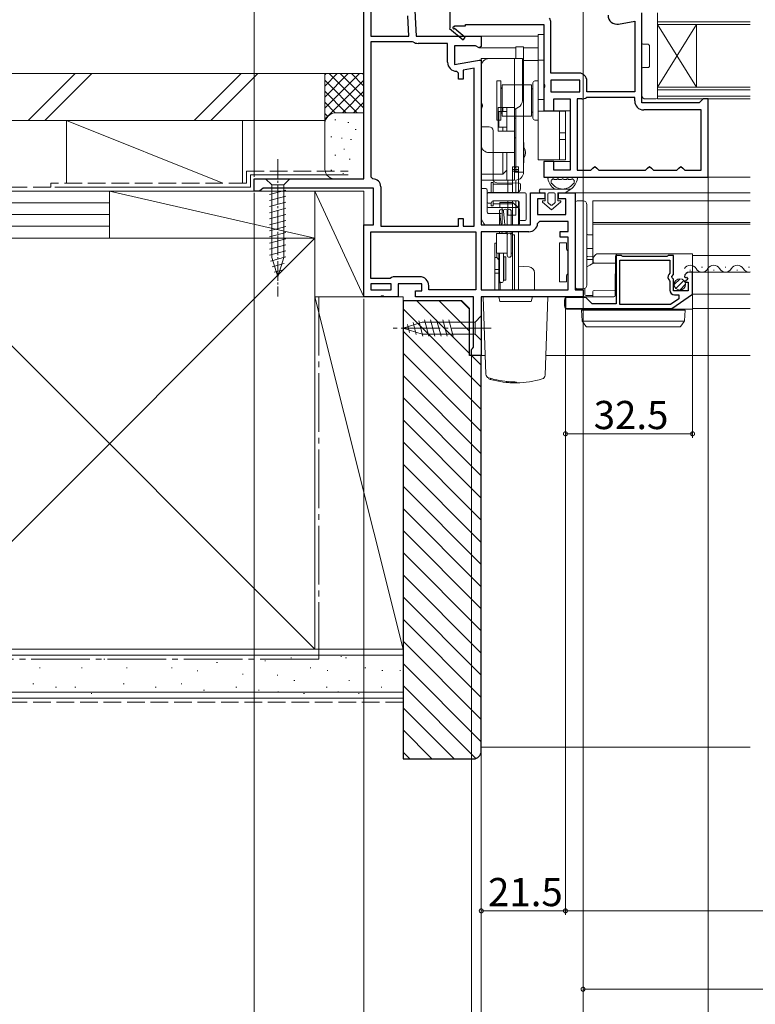
# Model space of a CAD drawing. Extents: x 0 to 1386, y 0 to 2241.
# Drawn here: x 185 to 373, y 196 to 448 of the extents above; entities that cross this region are included whole.
import ezdxf

# ---------------------------------------------------------------- set-up
doc = ezdxf.new("R2010")
doc.units = 0
for name, pattern in [('PHANTOM', [12.7, 6.35, -1.27, 1.27, -1.27, 1.27, -1.27]), ('YCENTER_1', [13, 10, -1, 1, -1]), ('YHIDDEN_1', [4, 3, -1])]:
    doc.linetypes.add(name, pattern=pattern)
for name, color, linetype, lineweight in [('YKK_11', 7, 'CONTINUOUS', 30), ('YKK_12', 2, 'CONTINUOUS', 13), ('YKK_13', 4, 'CONTINUOUS', 13), ('YKK_D', 6, 'CONTINUOUS', 13), ('YSS_K', 3, 'CONTINUOUS', 13)]:
    doc.layers.add(name, color=color, linetype=linetype, lineweight=lineweight)
doc.styles.get("Standard").update_dxf_attribs({"font": 'txt', "bigfont": 'BIGFONT'})

msp = doc.modelspace()

# ---------------------------------------------------------------- linework, layer by layer
at = {"layer": 'YKK_11', "color": 0, "linetype": 'ByBlock', "lineweight": -2, "ltscale": 0.5}
for p, q in [((273, 406.91), (273, 468.81)), ((285, 468.81), (286.34, 443.31)), ((274.8, 467.01), (274.8, 443.31)), ((274.8, 467.01), (274.8, 443.31)), ((295, 455.31), (295, 445.45)), ((284.53, 443.31), (284.26, 448.5)), ((344, 426.31), (344, 449.3)), ((295, 445.45), (294.92, 445.31)), ((294.92, 445.31), (298.34, 442.41)), ((296.07, 445.71), (296.25, 446.01)), ((298.86, 443.02), (296.14, 445.33)), ((296.25, 446.01), (299, 446.01)), ((299, 446.01), (299, 446.31)), ((299, 446.31), (319, 446.31)), ((319, 446.31), (319, 431.24)), ((320.8, 433.91), (320.8, 446.73)), ((338.1, 446.44), (342.2, 447.16)), ((342.2, 447.16), (342.2, 429.11)), ((342.2, 447.16), (342.2, 429.11)), ((274.8, 443.31), (284.53, 443.31)), ((286.34, 443.31), (303, 443.31)), ((298.34, 442.41), (298.86, 443.02)), ((303, 443.31), (303, 440.69)), ((285.39, 441.91), (274.8, 441.91)), ((274.8, 441.91), (274.8, 407.41)), ((285.65, 441.84), (285.39, 441.91)), ((294.4, 441.51), (286.84, 441.51)), ((294.4, 436.7), (294.4, 441.51)), ((301.56, 440.91), (296.2, 440.91)), ((296.2, 440.91), (296.2, 436.11)), ((302.42, 440.37), (301.56, 440.91)), ((303, 440.69), (302.42, 440.37)), ((296.2, 436.11), (303, 437.3)), ((301.2, 435.16), (298.4, 434.67)), ((301.2, 394.81), (301.2, 435.16)), ((301.2, 394.81), (301.2, 435.16)), ((303, 437.3), (303, 395.21)), ((297.2, 433.9), (296.7, 434.4)), ((297.2, 432.4), (297.2, 433.9)), ((298.4, 434.67), (298.4, 432.4)), ((328, 433.91), (320.8, 433.91)), ((298.4, 432.4), (297.2, 432.4)), ((319, 431.24), (319.19, 430.85)), ((319.19, 430.38), (319, 429.99)), ((319, 429.99), (319, 424.31)), ((319.19, 430.85), (319.19, 430.38)), ((328.2, 432.11), (320.8, 432.11)), ((320.8, 432.11), (320.8, 429.11)), ((328.2, 432.11), (320.8, 432.11)), ((328.2, 429.11), (328.2, 432.11)), ((330, 429.11), (330, 431.91)), ((320.8, 429.11), (328.2, 429.11)), ((330, 427.71), (329.89, 427.68)), ((342.2, 429.11), (330, 429.11)), ((342.2, 427.71), (330, 427.71)), ((342.2, 426.81), (342.2, 427.71)), ((321.5, 424.31), (321.5, 427.31)), ((321.5, 427.31), (325.7, 427.31)), ((325.7, 427.31), (325.7, 409.11)), ((327.5, 427.31), (327.5, 409.11)), ((328.67, 427.31), (327.5, 427.31)), ((327.5, 427.31), (327.5, 409.11)), ((358.7, 426.31), (344, 426.31)), ((359.2, 426.81), (358.7, 426.31)), ((359.7, 427.31), (359.2, 426.81)), ((361, 427.31), (359.7, 427.31)), ((361, 407.31), (361, 427.31)), ((319, 424.31), (321.5, 424.31)), ((359.2, 424.51), (344.5, 424.51)), ((359.2, 409.11), (359.2, 424.51)), ((321.5, 411.31), (319, 411.31)), ((319, 411.31), (319, 407.31)), ((321.5, 409.11), (321.5, 411.31)), ((331.5, 409.61), (332, 410.11)), ((332, 410.11), (332.5, 409.61)), ((345.5, 409.61), (346, 410.11)), ((346, 410.11), (346.5, 409.61)), ((353.5, 409.61), (354, 410.11)), ((354, 410.11), (354.5, 409.61)), ((274.8, 407.41), (275.3, 406.91)), ((319, 407.31), (361, 407.31)), ((325.7, 409.11), (321.5, 409.11)), ((327.5, 409.11), (331, 409.11)), ((331, 409.11), (331.5, 409.61)), ((332.5, 409.61), (333, 409.11)), ((333, 409.11), (345, 409.11)), ((345, 409.11), (345.5, 409.61)), ((346.5, 409.61), (347, 409.11)), ((347, 409.11), (353, 409.11)), ((353, 409.11), (353.5, 409.61)), ((354.5, 409.61), (355, 409.11)), ((355, 409.11), (359.2, 409.11)), ((245, 403.81), (245, 406.91)), ((245, 406.91), (273, 406.91)), ((277.3, 404.91), (277.3, 394.81)), ((246.35, 403.81), (245, 403.81)), ((246.82, 404.16), (246.35, 403.81)), ((247.3, 404.51), (246.82, 404.16)), ((275.5, 404.51), (247.3, 404.51)), ((275.5, 395.21), (275.5, 404.51)), ((315.6, 395.21), (315.6, 403.31)), ((315.6, 403.31), (319.2, 403.31)), ((319.2, 403.31), (319.2, 401.81)), ((322.7, 401.81), (322.7, 403.31)), ((322.7, 403.31), (327, 403.31)), ((327, 403.31), (327, 378.61)), ((319.2, 401.81), (317.4, 401.81)), ((317.4, 401.81), (317.4, 397.81)), ((324.6, 401.81), (322.7, 401.81)), ((324.6, 397.81), (324.6, 401.81)), ((317.4, 397.81), (324.6, 397.81)), ((273, 376.81), (273, 395.21)), ((273, 395.21), (275.5, 395.21)), ((277.3, 394.81), (297.2, 394.81)), ((297.2, 394.81), (297.2, 396.81)), ((297.2, 396.81), (298.4, 396.81)), ((298.4, 396.81), (298.4, 394.81)), ((298.4, 394.81), (301.2, 394.81)), ((303, 395.21), (315.6, 395.21)), ((317.9, 396.01), (317.4, 395.55)), ((325.2, 396.01), (317.9, 396.01)), ((325.2, 393.51), (325.2, 396.01)), ((274.8, 393.41), (301.6, 393.41)), ((274.8, 381.51), (274.8, 393.41)), ((274.8, 393.41), (301.6, 393.41)), ((301.6, 393.41), (301.6, 378.61)), ((315.11, 393.41), (303, 393.41)), ((303, 393.41), (303, 378.61)), ((323.2, 392.01), (323.2, 393.51)), ((323.2, 393.51), (325.2, 393.51)), ((325.2, 392.01), (323.2, 392.01)), ((325.2, 378.61), (325.2, 392.01)), ((338.83, 387.31), (337.5, 387.31)), ((337.5, 387.31), (337.5, 375.01)), ((339, 387.21), (338.83, 387.31)), ((339.17, 387.11), (339, 387.21)), ((350.6, 387.21), (350.43, 387.11)), ((350.77, 387.31), (350.6, 387.21)), ((352.1, 387.31), (350.77, 387.31)), ((352.1, 382.48), (352.1, 387.31)), ((338.4, 374.81), (338.4, 386.11)), ((338.4, 386.11), (351.2, 386.11)), ((350.43, 387.11), (339.17, 387.11)), ((351.2, 386.11), (351.2, 382.81)), ((351.2, 382.81), (350.96, 382.52)), ((351.65, 381.94), (352.1, 382.48)), ((357, 383.11), (356.2, 383.11)), ((357, 377.51), (357, 383.11)), ((279.7, 381.51), (274.8, 381.51)), ((280, 380.11), (274.8, 380.11)), ((274.8, 380.11), (274.8, 378.61)), ((280.1, 381.71), (279.7, 381.51)), ((280, 378.61), (280, 380.11)), ((280.5, 381.91), (280.1, 381.71)), ((287.3, 381.91), (280.5, 381.91)), ((287.8, 380.11), (281.8, 380.11)), ((281.8, 380.11), (281.8, 376.81)), ((287.8, 378.31), (287.8, 380.11)), ((351.09, 380.97), (351.2, 380.74)), ((351.2, 380.74), (351.2, 378.51)), ((351.8, 381.61), (351.65, 381.94)), ((352.1, 381.31), (351.8, 381.61)), ((352.1, 378.31), (352.1, 381.31)), ((354.9, 381.93), (355.15, 381.72)), ((355.15, 381.72), (355.47, 381.8)), ((355.74, 381.34), (355.16, 380.76)), ((355.16, 380.76), (355.27, 380.51)), ((355.27, 380.51), (355.9, 380.51)), ((355.47, 381.8), (355.74, 381.34)), ((355.9, 380.51), (355.9, 378.31)), ((274.8, 378.61), (280, 378.61)), ((274.8, 378.61), (280, 378.61)), ((286.2, 376.81), (286.2, 378.31)), ((286.2, 378.31), (287.8, 378.31)), ((289.6, 378.61), (289.6, 379.61)), ((301.6, 378.61), (289.6, 378.61)), ((303, 378.61), (325.2, 378.61)), ((303, 378.61), (325.2, 378.61)), ((327, 378.61), (329, 378.61)), ((329, 378.61), (329, 376.81)), ((351.7, 373.81), (357, 377.51)), ((355.9, 378.31), (352.1, 378.31)), ((352.4, 377.31), (353.5, 377.31)), ((353.5, 377.31), (353.5, 376.29)), ((277.24, 376.81), (273, 376.81)), ((277.43, 376.93), (277.24, 376.81)), ((277.97, 376.93), (277.43, 376.93)), ((278.16, 376.81), (277.97, 376.93)), ((281.8, 376.81), (278.16, 376.81)), ((301, 376.81), (286.2, 376.81)), ((301, 363.9), (301, 376.81)), ((329, 376.81), (303, 376.81)), ((303, 376.81), (303, 361.81)), ((329.7, 376.61), (324.5, 376.61)), ((324.5, 376.61), (324.5, 373.81)), ((331.3, 375.01), (329.7, 376.61)), ((337.5, 375.01), (331.3, 375.01)), ((351.39, 374.81), (338.4, 374.81)), ((351.39, 374.81), (338.4, 374.81)), ((353.5, 376.29), (351.39, 374.81)), ((324.5, 373.81), (351.7, 373.81)), ((300.5, 363.31), (300.75, 363.61)), ((300.5, 361.81), (300.5, 363.31)), ((300.75, 363.61), (301, 363.9)), ((303, 361.81), (300.5, 361.81))]:
    msp.add_line(p, q, dxfattribs=at)
for centre, radius, start, end in [((318.5, 446.73), 2.3, 360, 32.2042), ((337.7, 448.7), 2.3, 180, 280), ((295.95, 445.49), 0.25, 60, 319.643), ((286.84, 443.81), 2.3, 238.9973, 270), ((296.7, 436.7), 2.3, 180, 270), ((328, 431.91), 2, 0, 90), ((328.67, 429.51), 2.2, 270, 303.5573), ((344.5, 426.81), 2.3, 180, 270), ((275.3, 404.91), 2, 0, 90), ((315.11, 395.71), 2.3, 270, 355.904), ((351.8, 381.81), 1.1, 140, 229.9948), ((356.2, 381.81), 1.3, 90, 174.7841), ((287.3, 379.61), 2.3, 0, 90), ((352.4, 378.51), 1.2, 180, 270)]:
    msp.add_arc(centre, radius, start, end, dxfattribs=at)
at = {"layer": 'YKK_12', "linetype": 'Continuous'}
for p, q in [((348, 446.31), (348, 449.31)), ((371.75, 447.01), (348, 447.01)), ((371.75, 446.31), (348, 446.31)), ((348, 430.31), (348, 446.31)), ((348, 430.31), (358, 446.31)), ((348, 446.31), (358, 430.31)), ((358, 430.31), (358, 446.31)), ((348, 427.31), (348, 430.31)), ((348, 430.31), (371.75, 430.31)), ((348, 429.61), (371.75, 429.61)), ((371.75, 428.01), (348, 428.01)), ((371.75, 427.31), (348, 427.31))]:
    msp.add_line(p, q, dxfattribs=at)
at = {"layer": 'YKK_12', "ltscale": 1.5}
for p, q in [((302.5, 443.31), (317.5, 443.31)), ((302.5, 440.41), (311.8, 440.41)), ((313.8, 440.41), (317.5, 440.41)), ((302, 437.11), (303, 437.11)), ((313.8, 437.11), (317.5, 437.11)), ((321, 424.31), (325.7, 424.31)), ((321, 411.31), (325.7, 411.31)), ((360.5, 407.31), (371.75, 407.31)), ((326.5, 403.31), (371.75, 403.31)), ((331.5, 385.3), (331.5, 401.31)), ((331.5, 401.31), (371.75, 401.31)), ((331.5, 395.81), (371.75, 395.81)), ((331.5, 395.31), (371.75, 395.31)), ((357, 387.31), (371.75, 387.31)), ((357, 383.11), (371.75, 383.11)), ((357, 377.51), (371.75, 377.51)), ((357, 373.81), (371.75, 373.81)), ((301, 361.81), (304.02, 361.81)), ((319.47, 361.81), (371.75, 361.81))]:
    msp.add_line(p, q, dxfattribs=at)
at = {"layer": 'YKK_12', "linetype": 'Continuous', "ltscale": 1.5}
for p, q in [((356.3, 383.61), (356.5, 383.61)), ((359.3, 384.37), (359.5, 384.37)), ((362.3, 383.61), (362.5, 383.61)), ((365.3, 384.37), (365.5, 384.37)), ((368.3, 383.61), (368.5, 383.61)), ((371.3, 384.37), (371.5, 384.37))]:
    msp.add_line(p, q, dxfattribs=at)
for centre, start, end in [((356.4, 383.15), 29.2025, 150.7975), ((362.4, 383.15), 29.2025, 150.7975), ((368.4, 383.15), 29.2025, 150.7975), ((359.4, 384.83), 209.2025, 330.7975), ((365.4, 384.83), 209.2025, 330.7975), ((371.4, 384.83), 209.2025, 281.7521)]:
    msp.add_arc(centre, 1.72, start, end, dxfattribs=at)
at = {"layer": 'YKK_13'}
for p, q in [((344, 448.31), (344, 441.61)), ((348, 449.01), (348, 427.61)), ((317.5, 443.81), (319, 443.81)), ((317.5, 441.81), (317.5, 443.81)), ((319, 443.81), (319, 441.81)), ((311.8, 440.61), (313.8, 440.61)), ((311.8, 437.61), (311.8, 440.61)), ((313.8, 440.61), (313.8, 430.61)), ((317.5, 441.81), (317.5, 424.31)), ((319, 441.81), (319, 424.21)), ((344.3, 441.31), (345.5, 441.31)), ((346, 440.81), (346, 435.81)), ((303, 437.61), (303, 436.61)), ((305, 437.61), (303, 437.61)), ((305, 437.61), (309.5, 437.61)), ((311.5, 437.61), (309.5, 437.61)), ((311.5, 425.11), (311.5, 437.61)), ((312.5, 437.61), (311.5, 437.61)), ((313.5, 437.61), (312.5, 437.61)), ((313.5, 426.92), (313.5, 437.61)), ((303, 435.61), (303, 436.61)), ((303, 435.61), (303, 426.33)), ((317.5, 437.21), (319, 437.21)), ((344, 435.01), (344, 428.31)), ((345.5, 435.31), (344.3, 435.31)), ((307, 431.91), (307, 421.91)), ((308, 431.91), (307, 431.91)), ((308, 431.91), (308, 421.91)), ((315.85, 430.91), (308.35, 430.91)), ((308.35, 422.91), (308.35, 430.91)), ((313.8, 430.61), (313.8, 408.61)), ((315.85, 422.91), (315.85, 430.91)), ((316.2, 422.41), (316.2, 431.41)), ((317.5, 431.91), (316.7, 431.91)), ((316.2, 429.91), (315.85, 429.91)), ((316.2, 429.91), (316.2, 423.91)), ((303, 424.9), (303, 426.33)), ((303, 424.9), (303, 415.61)), ((307.3, 419.11), (307.3, 425.11)), ((307.3, 425.11), (309.5, 425.11)), ((308.5, 425.11), (308.5, 424.11)), ((309.5, 424.11), (309.5, 425.11)), ((309.5, 425.11), (311.5, 425.11)), ((309.5, 419.11), (309.5, 425.11)), ((311.5, 424.61), (312.5, 425.19)), ((311.5, 419.11), (311.5, 425.11)), ((317.5, 427.21), (319, 427.21)), ((345, 427.31), (347.7, 427.31)), ((307.5, 424.11), (307.5, 420.11)), ((308.01, 424.11), (307.5, 424.11)), ((308.01, 424.11), (309.5, 424.11)), ((308.35, 422.91), (315.85, 422.91)), ((309.5, 424.11), (309.5, 420.11)), ((311.8, 424.79), (311.8, 408.61)), ((316.2, 423.91), (315.85, 423.91)), ((317.5, 411.81), (317.5, 424.31)), ((317.5, 424.21), (319, 424.21)), ((324.2, 424.21), (319, 424.21)), ((323, 424.21), (324.5, 424.21)), ((323, 422.81), (323, 424.21)), ((323, 422.81), (323, 413.31)), ((324.5, 424.21), (324.5, 422.81)), ((324.5, 422.81), (324.5, 413.31)), ((308, 421.91), (307, 421.91)), ((307.5, 420.11), (308.01, 420.11)), ((308.01, 420.11), (309.5, 420.11)), ((308.5, 420.11), (308.5, 419.11)), ((309.5, 419.11), (309.5, 420.11)), ((316.7, 421.91), (317.5, 421.91)), ((307.3, 419.11), (309.5, 419.11)), ((309.5, 419.11), (311.5, 419.11)), ((311.5, 413.61), (311.5, 419.11)), ((323, 418.68), (324.5, 418.68)), ((303, 413.11), (303, 415.61)), ((323, 416.95), (324.5, 416.95)), ((303, 413.11), (303, 408.11)), ((305, 413.61), (309.5, 413.61)), ((308.5, 413.61), (308.5, 413.11)), ((308.5, 413.11), (308.5, 408.11)), ((309.5, 413.61), (311.5, 413.61)), ((309.5, 413.61), (309.5, 406.61)), ((311.5, 413.61), (311.5, 406.61)), ((323, 411.81), (323, 413.31)), ((324.5, 413.31), (324.5, 411.81)), ((311, 410.02), (312.5, 410.02)), ((311, 403.31), (311, 410.02)), ((312.5, 410.02), (312.5, 403.31)), ((319, 411.81), (317.5, 411.81)), ((324.2, 411.81), (319, 411.81)), ((324.5, 411.81), (323, 411.81)), ((303, 408.11), (308.5, 408.11)), ((303, 408.11), (303, 407.61)), ((303, 407.61), (303, 406.61)), ((308.5, 408.11), (309.5, 409.11)), ((312.5, 409.29), (311, 409.29)), ((312.5, 408.84), (311, 408.84)), ((327.26, 407.31), (320.34, 407.31)), ((303, 406.61), (309.5, 406.61)), ((309.5, 406.61), (311.5, 406.61)), ((309.8, 406.61), (309.8, 403.31)), ((311, 403.31), (311, 405.52)), ((311.8, 403.31), (311.8, 406.61)), ((322.17, 406.71), (321.74, 406.71)), ((323.4, 406.71), (322.97, 406.71)), ((324.63, 406.71), (324.2, 406.71)), ((325.86, 406.71), (325.43, 406.71)), ((304.5, 401.01), (304.5, 403.01)), ((304.8, 403.31), (314.2, 403.31)), ((314.5, 403.01), (314.5, 396.61)), ((304.8, 400.71), (305.4, 400.71)), ((312.4, 401.31), (306, 401.31)), ((309.8, 401.31), (309.8, 398.61)), ((311, 395.21), (311, 401.31)), ((311, 400.52), (311, 401.31)), ((311.8, 398.61), (311.8, 401.31)), ((312.5, 401.3), (312.5, 395.21)), ((312.7, 396.61), (312.7, 401.01)), ((308, 398.11), (304.8, 398.11)), ((307.65, 395.21), (307.65, 398.66)), ((307.65, 398.66), (308.06, 395.21)), ((308.65, 398.66), (309.06, 395.21)), ((309.65, 398.66), (309.65, 395.21)), ((309.8, 397.61), (309.8, 398.61)), ((311.8, 397.61), (309.8, 397.61)), ((310.65, 398.66), (310.65, 395.21)), ((311.8, 398.61), (311.8, 397.61)), ((314.2, 396.31), (313, 396.31)), ((307.65, 392.96), (307.65, 393.41)), ((308.27, 393.41), (308.32, 392.96)), ((309.27, 393.41), (309.32, 392.96)), ((309.65, 393.41), (309.65, 392.52)), ((309.65, 392.52), (309.65, 387.39)), ((309.65, 392.52), (309.65, 387.39)), ((310.65, 393.41), (310.65, 387.39)), ((311, 378.61), (311, 393.41)), ((311, 387.96), (311, 392.96)), ((311, 392.59), (311.5, 392.59)), ((311.5, 378.61), (311.5, 392.59)), ((312.5, 393.41), (312.5, 378.61)), ((306.9, 390.51), (306.5, 390.51)), ((306.5, 378.61), (306.5, 390.51)), ((307, 386.82), (307, 387.96)), ((307.5, 378.61), (307.5, 387.96)), ((307.65, 380.91), (307.65, 387.96)), ((308.65, 387.96), (308.65, 380.91)), ((308.65, 380.91), (308.65, 387.61)), ((307, 386.82), (306.5, 386.82)), ((307.5, 386.22), (307, 386.82)), ((307.5, 386.51), (307.5, 381.51)), ((330, 386.33), (330, 386.33)), ((330, 386.33), (330, 386.33)), ((330, 386.33), (330, 386.33)), ((330, 386.33), (330, 386.33)), ((330, 386.33), (330, 386.33)), ((330, 386.33), (330.01, 386.33)), ((330.01, 386.33), (330.01, 386.33)), ((330.01, 386.33), (330.01, 386.33)), ((330.01, 386.33), (330.01, 386.33)), ((330.01, 386.33), (330.01, 386.33)), ((330.01, 386.33), (330.01, 386.33)), ((330.01, 386.33), (330.01, 386.33)), ((330.01, 386.33), (330.01, 386.33)), ((330.01, 386.33), (330.01, 386.33)), ((330.01, 386.33), (330.01, 386.33)), ((330.01, 386.33), (330.01, 386.33)), ((330.01, 386.33), (330.02, 386.33)), ((330.02, 386.33), (330.02, 386.33)), ((330.02, 386.33), (330.02, 386.33)), ((330.02, 386.33), (330.02, 386.33)), ((330.02, 386.33), (330.02, 386.33)), ((330.02, 386.33), (330.02, 386.33)), ((330.02, 386.33), (330.02, 386.33)), ((330.02, 386.33), (330.02, 386.33)), ((330.02, 386.33), (330.02, 386.33)), ((330.02, 386.33), (330.02, 386.33)), ((330.02, 386.33), (330.03, 386.33)), ((330.03, 386.33), (330.03, 386.33)), ((330.03, 386.33), (330.03, 386.33)), ((330.03, 386.33), (330.03, 386.33)), ((330.03, 386.33), (330.03, 386.33)), ((330.03, 386.33), (330.03, 386.33)), ((330.03, 386.33), (330.03, 386.33)), ((330.03, 386.33), (330.03, 386.33)), ((330.03, 386.33), (330.03, 386.33)), ((330.03, 386.33), (330.03, 386.33)), ((330.03, 386.33), (330.04, 386.33)), ((330.04, 386.33), (330.04, 386.33)), ((330.04, 386.33), (330.04, 386.33)), ((330.04, 386.33), (330.04, 386.33)), ((330.04, 386.33), (330.04, 386.33)), ((330.04, 386.33), (330.04, 386.33)), ((330.04, 386.33), (330.04, 386.33)), ((330.04, 386.33), (330.04, 386.33)), ((330.04, 386.33), (330.04, 386.33)), ((330.04, 386.33), (330.04, 386.33)), ((330.04, 386.33), (330.05, 386.33)), ((330.05, 386.33), (330.05, 386.33)), ((330.05, 386.33), (330.05, 386.33)), ((330.05, 386.33), (330.05, 386.33)), ((330.05, 386.33), (330.05, 386.33)), ((330.05, 386.33), (330.05, 386.33)), ((330.05, 386.33), (330.05, 386.33)), ((330.05, 386.33), (330.05, 386.33)), ((330.05, 386.33), (330.05, 386.33)), ((330.05, 386.33), (330.06, 386.33)), ((330.06, 386.33), (330.06, 386.33)), ((330.06, 386.33), (330.06, 386.33)), ((330.06, 386.33), (330.06, 386.33)), ((330.06, 386.33), (330.06, 386.33)), ((330.06, 386.33), (330.06, 386.33)), ((330.06, 386.33), (330.06, 386.33)), ((330.06, 386.33), (330.06, 386.33)), ((330.06, 386.33), (330.06, 386.33)), ((330.06, 386.33), (330.07, 386.33)), ((330.07, 386.33), (330.07, 386.33)), ((330.07, 386.33), (330.07, 386.33)), ((330.07, 386.33), (330.07, 386.33)), ((330.07, 386.33), (330.07, 386.33)), ((330.07, 386.33), (330.07, 386.33)), ((330.07, 386.33), (330.07, 386.33)), ((330.07, 386.33), (330.07, 386.33)), ((330.07, 386.33), (330.08, 386.33)), ((330.08, 386.33), (330.08, 386.33)), ((330.08, 386.33), (330.08, 386.33)), ((330.08, 386.33), (330.08, 386.33)), ((330.08, 386.33), (330.08, 386.33)), ((330.08, 386.33), (330.08, 386.33)), ((330.08, 386.33), (330.08, 386.33)), ((330.08, 386.33), (330.08, 386.33)), ((330.08, 386.33), (330.09, 386.33)), ((330.09, 386.33), (330.09, 386.33)), ((330.09, 386.33), (330.09, 386.33)), ((330.09, 386.33), (330.09, 386.33)), ((330.09, 386.33), (330.09, 386.33)), ((330.09, 386.33), (330.09, 386.33)), ((330.09, 386.33), (330.09, 386.33)), ((330.09, 386.33), (330.09, 386.33)), ((330.09, 386.33), (330.1, 386.33)), ((330.1, 386.33), (330.1, 386.33)), ((330.1, 386.33), (330.1, 386.33)), ((330.1, 386.33), (330.1, 386.33)), ((330.1, 386.33), (330.1, 386.33)), ((330.1, 386.33), (330.1, 386.33)), ((330.1, 386.33), (330.1, 386.33)), ((330.1, 386.33), (330.1, 386.33)), ((330.1, 386.33), (330.11, 386.33)), ((330.11, 386.33), (330.11, 386.33)), ((330.11, 386.33), (330.11, 386.33)), ((330.11, 386.33), (330.11, 386.33)), ((330.11, 386.33), (330.11, 386.33)), ((330.11, 386.33), (330.11, 386.33)), ((330.11, 386.33), (330.11, 386.33)), ((330.11, 386.33), (330.12, 386.33)), ((330.12, 386.33), (330.12, 386.33)), ((330.12, 386.33), (330.12, 386.33)), ((330.12, 386.33), (330.12, 386.33)), ((330.12, 386.33), (330.12, 386.33)), ((330.12, 386.33), (330.12, 386.33)), ((330.12, 386.33), (330.12, 386.33)), ((330.12, 386.33), (330.13, 386.33)), ((330.13, 386.33), (330.13, 386.33)), ((330.13, 386.33), (330.13, 386.33)), ((330.13, 386.33), (330.13, 386.33)), ((330.13, 386.33), (330.13, 386.33)), ((330.13, 386.33), (330.13, 386.33)), ((330.13, 386.33), (330.13, 386.33)), ((330.13, 386.33), (330.14, 386.33)), ((330.14, 386.33), (330.14, 386.33)), ((330.14, 386.33), (330.14, 386.33)), ((330.14, 386.33), (330.14, 386.33)), ((330.14, 386.33), (330.14, 386.33)), ((330.14, 386.33), (330.14, 386.33)), ((330.14, 386.33), (330.14, 386.33)), ((330.14, 386.33), (330.15, 386.33)), ((330.15, 386.33), (330.15, 386.33)), ((330.15, 386.33), (330.15, 386.33)), ((330.15, 386.33), (330.15, 386.33)), ((330.15, 386.33), (330.15, 386.33)), ((330.15, 386.33), (330.15, 386.33)), ((330.15, 386.33), (330.15, 386.33)), ((330.15, 386.33), (330.16, 386.33)), ((330.16, 386.33), (330.16, 386.33)), ((330.16, 386.33), (330.16, 386.33)), ((330.16, 386.33), (330.16, 386.33)), ((330.16, 386.33), (330.16, 386.33)), ((330.16, 386.33), (330.16, 386.33)), ((330.16, 386.33), (330.16, 386.33)), ((330.16, 386.33), (330.17, 386.33)), ((330.17, 386.33), (330.17, 386.33)), ((330.17, 386.33), (330.17, 386.33)), ((330.17, 386.33), (330.17, 386.33)), ((330.17, 386.33), (330.17, 386.33)), ((330.17, 386.33), (330.17, 386.33)), ((330.17, 386.33), (330.18, 386.33)), ((330.18, 386.33), (330.18, 386.33)), ((330.18, 386.33), (330.18, 386.33)), ((330.18, 386.33), (330.18, 386.33)), ((330.18, 386.33), (330.18, 386.33)), ((330.18, 386.33), (330.18, 386.33)), ((330.18, 386.33), (330.18, 386.33)), ((330.18, 386.33), (330.19, 386.33)), ((330.19, 386.33), (330.19, 386.33)), ((330.19, 386.33), (330.19, 386.33)), ((330.19, 386.33), (330.19, 386.33)), ((330.19, 386.33), (330.19, 386.33)), ((330.19, 386.33), (330.19, 386.33)), ((330.19, 386.33), (330.19, 386.33)), ((330.19, 386.33), (330.2, 386.33)), ((307.5, 383.77), (306.5, 383.77)), ((307.5, 382.85), (306.5, 382.85)), ((312.5, 384.64), (315.23, 384.43)), ((316.6, 382.94), (316.6, 378.61)), ((307.8, 380.31), (307.5, 380.61)), ((307.8, 380.31), (307.8, 378.61)), ((303.5, 376.81), (304.19, 357.01)), ((307.45, 376.81), (304.25, 376.81)), ((307.45, 376.81), (307.75, 375.61)), ((316.05, 376.81), (307.45, 376.81)), ((307.75, 375.61), (315.75, 375.61)), ((315.75, 375.61), (316.05, 376.81)), ((319.25, 376.81), (316.05, 376.81)), ((320, 376.81), (319.3, 356.75)), ((304.9, 356.09), (304.9, 356.09))]:
    msp.add_line(p, q, dxfattribs=at)
at = {"layer": 'YKK_13', "linetype": 'YHIDDEN_1'}
for p, q in [((309.5, 437.61), (305, 437.61)), ((311.8, 437.61), (309.5, 437.61)), ((303, 426.33), (303, 435.61)), ((303, 415.61), (303, 424.9)), ((311.8, 411.11), (311.8, 416.11)), ((309.5, 409.11), (309.5, 413.11)), ((309.5, 409.11), (309.5, 407.61)), ((309.5, 406.61), (309.5, 407.61))]:
    msp.add_line(p, q, dxfattribs=at)
at = {"layer": 'YKK_13', "linetype": 'Continuous'}
for p, q in [((311.8, 422.39), (311.5, 422.39)), ((311.8, 417.54), (311.8, 424.79)), ((305, 420.21), (303, 420.21)), ((303, 414.21), (303, 420.21)), ((306, 414.21), (306, 419.21)), ((311.8, 417.39), (311.5, 417.39)), ((311.8, 417.39), (311.8, 417.54)), ((311.8, 409.83), (311.8, 417.39)), ((313.8, 416.21), (313.9, 416.21)), ((313.9, 416.21), (313.9, 411.01)), ((303, 414.21), (303, 407.41)), ((306, 406.9), (306, 414.21)), ((311.8, 409.83), (311.5, 409.83)), ((313.8, 411.01), (313.9, 411.01)), ((303, 407.41), (303, 404.41)), ((305.5, 406.02), (306, 406.02)), ((305.5, 406.02), (305.5, 403.31)), ((306, 406.02), (306, 403.31)), ((306, 405.52), (311, 405.52)), ((312.7, 405.85), (306.99, 405.9)), ((313, 404.81), (313, 405.55)), ((313, 404.41), (313, 404.81)), ((303, 404.41), (303, 399.41)), ((303, 404.41), (304.2, 404.41)), ((304.5, 399.41), (304.5, 404.11)), ((304.8, 403.41), (312, 403.41)), ((318.3, 404.31), (325.85, 404.31)), ((319.3, 403.31), (318.3, 403.31)), ((319.3, 403.31), (318.3, 403.31)), ((319.3, 401.31), (319.3, 403.31)), ((319.3, 401.31), (319.3, 403.31)), ((320, 403.01), (320, 401.01)), ((320, 403.01), (320, 401.01)), ((321.6, 403.31), (320.3, 403.31)), ((321.6, 403.31), (320.3, 403.31)), ((321.9, 401.01), (321.9, 403.01)), ((321.9, 401.01), (321.9, 403.01)), ((322.6, 403.31), (322.6, 401.31)), ((324.4, 403.31), (322.6, 403.31)), ((322.6, 401.31), (322.6, 403.31)), ((324.4, 403.31), (322.6, 403.31)), ((325.85, 404.31), (324.4, 403.31)), ((324.4, 403.31), (325.85, 404.31)), ((305.5, 400.73), (305.5, 400.02)), ((306, 400.02), (305.5, 400.02)), ((306, 401.31), (306, 400.02)), ((311, 400.52), (306, 400.52)), ((307.7, 400.91), (307.7, 399.61)), ((307.7, 400.91), (310.98, 400.91)), ((312.49, 399.52), (311.19, 400.82)), ((320.95, 399.01), (318.67, 400.96)), ((320.95, 399.01), (318.67, 400.96)), ((318.8, 401.31), (319.3, 401.31)), ((319.3, 401.31), (318.8, 401.31)), ((320.11, 400.78), (320.76, 400.23)), ((320.76, 400.23), (320.11, 400.78)), ((323.23, 400.96), (320.95, 399.01)), ((320.95, 399.01), (323.23, 400.96)), ((321.14, 400.23), (321.79, 400.78)), ((321.14, 400.23), (321.79, 400.78)), ((322.6, 401.31), (323.1, 401.31)), ((323.1, 401.31), (322.6, 401.31)), ((327, 400.3), (327, 400.8)), ((327, 379.83), (327, 400.3)), ((327.5, 401.3), (329, 401.31)), ((330, 400.31), (330, 379.81)), ((303, 399.41), (303, 396.71)), ((304.5, 398.41), (304.5, 399.41)), ((308, 399.61), (304.8, 399.61)), ((309.29, 399.61), (308, 399.61)), ((308.3, 395.51), (308.3, 399.31)), ((310.81, 399.61), (309.29, 399.61)), ((312.28, 399.61), (310.81, 399.61)), ((312.71, 399.3), (312.49, 399.52)), ((312.8, 395.51), (312.8, 399.09)), ((303.69, 395.51), (303, 396.71)), ((303.69, 395.51), (303.87, 395.21)), ((303.87, 395.21), (308, 395.21)), ((308, 395.21), (309.29, 395.21)), ((309.29, 395.21), (310.81, 395.21)), ((310.81, 395.21), (312.5, 395.21)), ((306.9, 392.96), (309.65, 392.96)), ((306.9, 392.96), (306.9, 387.96)), ((310.65, 392.96), (311, 392.96)), ((330.2, 392.61), (331.5, 392.59)), ((323, 390.61), (324.8, 390.61)), ((323, 388.61), (323, 390.61)), ((324.8, 390.61), (324.8, 389.01)), ((309.65, 387.96), (306.9, 387.96)), ((311, 387.96), (310.65, 387.96)), ((323, 382.61), (323, 388.61)), ((330.2, 389.11), (331.5, 389.09)), ((331.65, 386.96), (332.01, 387.32)), ((332.01, 387.32), (332.29, 387.61)), ((332.79, 387.81), (337.99, 387.81)), ((352.03, 387.81), (337.99, 387.81)), ((352.03, 387.81), (354.16, 387.81)), ((355.15, 387.81), (354.16, 387.81)), ((355.15, 387.81), (357, 387.81)), ((357, 387.81), (357, 387.12)), ((307.5, 386.51), (307.65, 386.51)), ((308.65, 386.51), (308.8, 386.51)), ((308.8, 381.01), (308.8, 387.01)), ((308.8, 387.01), (309.3, 387.01)), ((309.3, 381.01), (309.3, 387.01)), ((330, 384.41), (330.78, 384.87)), ((331.5, 387.14), (330.2, 387.12)), ((331.5, 386.36), (330.2, 386.33)), ((330.78, 384.87), (331.75, 385.44)), ((331.59, 386.82), (331.58, 386.22)), ((331.58, 385.72), (331.58, 386.22)), ((331.59, 386.82), (331.59, 386.82)), ((337.27, 385.37), (331.88, 385.41)), ((337.29, 387.12), (337.21, 378.31)), ((357, 383.11), (357, 387.12)), ((323, 380.61), (323, 382.61)), ((324.8, 382.21), (324.8, 380.61)), ((357, 378.31), (357, 383.11)), ((307.65, 381.51), (307.5, 381.51)), ((308.8, 381.51), (308.65, 381.51)), ((309.3, 381.01), (308.8, 381.01)), ((323, 380.61), (324.8, 380.61)), ((327, 379.33), (327, 379.83)), ((329, 378.81), (327.5, 378.83)), ((329.5, 377.41), (329.49, 378.94)), ((331.5, 377.11), (331.51, 378.11)), ((331.81, 378.41), (337.21, 378.46)), ((337.21, 378.31), (337.2, 377.11)), ((357, 377.21), (357, 378.31)), ((357, 373.77), (357, 377.21)), ((324.3, 375.91), (324.3, 374.51)), ((336.9, 376.81), (325.2, 376.81)), ((331.5, 377.11), (329.8, 377.11)), ((331.5, 376.81), (331.5, 377.11)), ((325.2, 373.61), (351.52, 373.61)), ((328.77, 370.7), (328.6, 373.41)), ((328.6, 373.41), (329.6, 373.41)), ((329.6, 373.41), (354.1, 373.41)), ((334.61, 373.41), (334.62, 373.61)), ((351.52, 373.61), (357, 373.61)), ((354.1, 373.41), (355.1, 373.41)), ((355.1, 373.41), (354.94, 370.7)), ((357, 373.61), (357, 373.77)), ((283, 368.81), (287.92, 370.36)), ((283, 368.81), (287.92, 370.36)), ((284.7, 367.7), (284.15, 369.75)), ((286.39, 367.17), (285.58, 370.2)), ((288.07, 366.71), (287.01, 370.65)), ((301.45, 370.36), (287.92, 370.36)), ((289.62, 366.71), (288.49, 370.91)), ((291.17, 366.71), (290.05, 370.91)), ((292.73, 366.71), (291.6, 370.91)), ((294.28, 366.71), (293.15, 370.91)), ((295.83, 366.71), (294.71, 370.91)), ((303, 371.91), (301.45, 370.36)), ((301.45, 370.36), (301.45, 367.26)), ((303, 365.71), (303, 371.91)), ((328.79, 370.61), (354.92, 370.61)), ((328.84, 370.52), (328.82, 370.54)), ((329.71, 369.32), (328.84, 370.52)), ((354.87, 370.52), (353.99, 369.32)), ((354.88, 370.54), (354.87, 370.52)), ((283, 368.81), (287.92, 367.26)), ((301.45, 367.26), (287.92, 367.26)), ((303, 365.71), (301.45, 367.26)), ((330.52, 369.11), (330.12, 369.11)), ((353.18, 369.11), (330.52, 369.11)), ((353.58, 369.11), (353.18, 369.11))]:
    msp.add_line(p, q, dxfattribs=at)
at = {"layer": 'YKK_13', "linetype": 'YCENTER_1', "lineweight": 13, "ltscale": 0.5}
msp.add_line((251, 411.91), (251, 376.91), dxfattribs=at)
at = {"layer": 'YKK_13', "ltscale": 0.3}
msp.add_line((313.8, 408.61), (311.8, 408.61), dxfattribs=at)
at = {"layer": 'YKK_13', "linetype": 'Continuous', "lineweight": 13, "ltscale": 0.5}
for p, q in [((254.1, 406.91), (247.9, 406.91)), ((247.9, 406.91), (249.45, 405.36)), ((249.45, 405.36), (249.45, 386.83)), ((252.55, 405.36), (249.45, 405.36)), ((254.1, 406.91), (252.55, 405.36)), ((252.55, 386.83), (252.55, 405.36)), ((248.9, 402.94), (253.1, 404.06)), ((248.9, 401.38), (253.1, 402.51)), ((248.9, 399.83), (253.1, 400.96)), ((248.9, 398.28), (253.1, 399.4)), ((248.9, 396.72), (253.1, 397.85)), ((248.9, 395.17), (253.1, 396.3)), ((248.9, 393.62), (253.1, 394.74)), ((248.9, 392.07), (253.1, 393.19)), ((248.9, 390.51), (253.1, 391.64)), ((248.9, 388.96), (253.1, 390.09)), ((248.9, 387.41), (253.1, 388.53)), ((249.16, 385.92), (253.1, 386.98)), ((251, 381.91), (249.45, 386.83)), ((249.61, 384.49), (252.65, 385.3)), ((251, 381.91), (252.55, 386.83)), ((250.06, 383.06), (252.11, 383.61))]:
    msp.add_line(p, q, dxfattribs=at)
at = {"layer": 'YKK_13', "linetype": 'Continuous', "ltscale": 0.5}
for p, q in [((352.3, 379.93), (353.79, 381.41)), ((352.72, 378.94), (354.78, 380.99)), ((353.71, 378.51), (355.2, 380))]:
    msp.add_line(p, q, dxfattribs=at)
at = {"layer": 'YKK_13', "linetype": 'YCENTER_1'}
msp.add_line((305.5, 368.81), (280.5, 368.81), dxfattribs=at)
at = {"layer": 'YKK_13', "linetype": 'PHANTOM', "ltscale": 0.8}
msp.add_line((305.35, 355.96), (305.34, 355.7), dxfattribs=at)
at = {"layer": 'YKK_13', "linetype": 'PHANTOM'}
for p, q in [((311.76, 355.01), (311.81, 355)), ((311.81, 355), (312.01, 354.98)), ((312.01, 354.81), (312.01, 354.98))]:
    msp.add_line(p, q, dxfattribs=at)
at = {"layer": 'YKK_13', "linetype": 'Continuous', "ltscale": 0.5}
msp.add_circle((353.75, 379.96), 1.45, dxfattribs=at)
at = {"layer": 'YKK_13'}
for centre, radius, start, end in [((344.3, 441.61), 0.3, 180, 270), ((345.5, 440.81), 0.5, 0, 90), ((305, 435.61), 2, 90, 180), ((344.3, 435.01), 0.3, 90, 180), ((345.5, 435.81), 0.5, 270, 0), ((308.5, 430.41), 0.5, 180, 252.5424), ((316.7, 431.41), 0.5, 90, 180), ((345, 428.31), 1, 180, 270), ((347.7, 427.61), 0.3, 270, 0), ((302.3, 425.61), 1, 314.427, 45.573), ((311.5, 426.92), 2, 300, 0), ((308.5, 423.41), 0.5, 107.4576, 180), ((316.7, 422.41), 0.5, 180, 270), ((305, 415.61), 2, 180, 270), ((311.8, 413.61), 2.5, 327.1401, 32.8599), ((311.8, 406.61), 2, 90, 98.6269), ((311.8, 408.61), 2, 270, 0), ((320.34, 407.01), 0.3, 90, 188.2061), ((327.26, 407.01), 0.3, 351.7939, 90), ((321.12, 406.41), 0.3, 110.0221, 202.2818), ((321.03, 405.91), 0.2, 153.367, 266.633), ((320.58, 406.14), 0.3, 333.367, 23.1478), ((320.91, 406.98), 0.3, 290.0221, 328.1651), ((321, 405.41), 0.3, 36.8522, 86.633), ((321.34, 406.71), 0.2, 36.8699, 148.1651), ((321.74, 407.01), 0.3, 216.8699, 270), ((322.17, 407.01), 0.3, 270, 323.1301), ((322.57, 406.71), 0.2, 36.8699, 143.1301), ((322.97, 407.01), 0.3, 216.8699, 270), ((323.4, 407.01), 0.3, 270, 323.1301), ((323.8, 406.71), 0.2, 36.8699, 143.1301), ((324.2, 407.01), 0.3, 216.8699, 270), ((324.63, 407.01), 0.3, 270, 323.1301), ((325.03, 406.71), 0.2, 36.8699, 143.1301), ((325.43, 407.01), 0.3, 216.8699, 270), ((325.86, 407.01), 0.3, 270, 323.1301), ((326.26, 406.71), 0.2, 31.8349, 143.1301), ((326.6, 405.41), 0.3, 93.367, 143.1478), ((326.69, 406.98), 0.3, 211.8349, 249.9779), ((326.57, 405.91), 0.2, 273.367, 26.633), ((326.48, 406.41), 0.3, 337.7182, 69.9779), ((327.02, 406.14), 0.3, 156.8522, 206.633), ((304.8, 403.01), 0.3, 90, 180), ((314.2, 403.01), 0.3, 0, 90), ((304.8, 401.01), 0.3, 180, 270), ((305.4, 401.01), 0.3, 270, 0), ((306, 401.01), 0.3, 90, 180), ((312.4, 401.01), 0.3, 0, 90), ((304.8, 398.41), 0.3, 180, 270), ((308.15, 398.66), 0.5, 0, 180), ((308, 397.81), 0.3, 0, 90), ((309.15, 398.66), 0.5, 0, 180), ((310.15, 398.66), 0.5, 0, 180), ((313, 396.61), 0.3, 180, 270), ((314.2, 396.61), 0.3, 270, 0), ((310.15, 392.52), 0.5, 0, 180), ((310.15, 387.39), 0.5, 180, 0), ((310.15, 387.39), 0.5, 180, 0), ((315.1, 382.94), 1.5, 0, 85), ((308.15, 380.91), 0.5, 180, 0), ((305.19, 357.05), 1, 182, 253.0185), ((305.58, 356.68), 1, 210.5474, 254.075), ((311.75, 378.31), 23.5, 254.0743, 270.6373), ((312, 355.81), 1, 230.8116, 270.6366), ((311.75, 378.31), 23.5, 270.6366, 286.9247), ((318.3, 356.79), 1, 286.9247, 358)]:
    msp.add_arc(centre, radius, start, end, dxfattribs=at)
at = {"layer": 'YKK_13', "linetype": 'Continuous'}
for centre, radius, start, end in [((305, 419.21), 1, 0, 90), ((307, 406.9), 1, 180, 269.5), ((312.7, 405.55), 0.3, 0, 89.5), ((323.8, 407.51), 3.8, 188.2061, 237.3631), ((323.8, 407.51), 3.2, 202.2818, 203.1478), ((323.8, 407.51), 3.2, 216.8522, 323.1478), ((323.8, 407.51), 3.8, 302.6369, 351.7939), ((323.8, 407.51), 3.2, 336.8522, 337.7182), ((304.2, 404.11), 0.3, 0, 90), ((304.8, 403.11), 0.3, 90, 180), ((312, 404.41), 1, 270, 0), ((318.3, 403.81), 0.5, 90.1146, 269.8854), ((318.3, 403.81), 0.5, 89.8854, 270), ((318.3, 403.81), 0.5, 269.8853, 270), ((320.3, 403.01), 0.3, 90, 180), ((320.3, 403.01), 0.3, 90, 180), ((321.6, 403.01), 0.3, 0, 90), ((321.6, 403.01), 0.3, 0, 90), ((304.8, 399.91), 0.3, 180, 270), ((310.98, 400.61), 0.3, 45, 90), ((318.8, 401.11), 0.202, 90, 229.5362), ((318.8, 401.11), 0.202, 90, 229.5362), ((320.3, 401.01), 0.3, 180, 229.5362), ((320.3, 401.01), 0.3, 180, 229.5362), ((320.95, 400.46), 0.3, 229.5362, 310.4638), ((320.95, 400.46), 0.3, 229.5362, 310.4638), ((321.6, 401.01), 0.3, 310.4638, 0), ((321.6, 401.01), 0.3, 310.4638, 0), ((323.1, 401.11), 0.202, 310.4638, 90), ((323.1, 401.11), 0.202, 310.4638, 90), ((327.5, 400.8), 0.5, 90.5, 180), ((329, 400.31), 1, 0, 90), ((308, 399.31), 0.3, 0, 90), ((312.28, 399.31), 0.3, 45, 90), ((312.5, 399.09), 0.3, 0, 45), ((308, 395.51), 0.3, 270, 0), ((312.5, 395.51), 0.3, 270, 0), ((330.2, 392.81), 0.2, 180, 269), ((325.3, 389.01), 0.5, 233.1301, 258.463), ((330.2, 389.31), 0.2, 180, 269), ((332.79, 387.11), 0.7, 90, 135), ((337.99, 387.11), 0.7, 90, 179.5), ((330.2, 386.92), 0.2, 91, 180), ((331.88, 385.71), 0.3, 179.5, 269.5), ((331.79, 386.82), 0.2, 135, 179.5), ((325.3, 382.21), 0.5, 101.537, 126.8699), ((329, 379.81), 1, 270, 0), ((327.5, 379.33), 0.5, 180, 269.5), ((329.8, 377.41), 0.3, 180.5, 270), ((331.81, 378.11), 0.3, 90.5, 179.5), ((325.2, 375.91), 0.9, 90, 180), ((336.9, 377.11), 0.3, 270, 359.5), ((325.2, 374.51), 0.9, 180, 270), ((335.81, 373.31), 0.3, 19.4712, 90), ((349.59, 373.31), 0.3, 90, 160.5288), ((329.07, 370.72), 0.3, 183.5, 216.0949), ((354.64, 370.72), 0.3, 323.9051, 356.5), ((330.12, 369.61), 0.5, 216.0949, 270), ((353.58, 369.61), 0.5, 270, 323.9051)]:
    msp.add_arc(centre, radius, start, end, dxfattribs=at)
at = {"layer": 'YKK_13', "linetype": 'PHANTOM'}
msp.add_arc((430.41, 354.37), 118.93, 179.7202, 179.7877, dxfattribs=at)
at = {"layer": 'YKK_13', "linetype": 'Continuous'}
for points in [[(325, 388.61), (324.87, 388.71), (324.8, 388.86), (324.8, 389.01)], [(324.8, 382.21), (324.8, 382.37), (324.87, 382.52), (325, 382.61)]]:
    msp.add_open_spline(points, degree=3, dxfattribs=at)
at = {"layer": 'YKK_13'}
for points, knots in [([(304.25, 376.81), (304.03, 376.81), (303.84, 376.81), (303.57, 376.81), (303.5, 376.81), (303.5, 376.81)], [0, 0, 0, 0, 0.5, 0.5, 1, 1, 1, 1]), ([(320, 376.81), (320, 376.81), (319.93, 376.81), (319.66, 376.81), (319.47, 376.81), (319.25, 376.81)], [0, 0, 0, 0, 0.5, 0.5, 1, 1, 1, 1]), ([(310.44, 355.1), (309.5, 355.16), (308.57, 355.27), (306.71, 355.6), (305.8, 355.82), (304.9, 356.09)], [0, 0, 0, 0, 0.5, 0.5, 1, 1, 1, 1]), ([(309.4, 354.93), (309.54, 354.92), (309.68, 354.93), (309.92, 355.01), (310.01, 355.06), (310.1, 355.13)], [0, 0, 0, 0, 0.25, 0.25, 0.4462285, 0.4462285, 0.4462285, 0.4462285]), ([(311.76, 355.02), (311.76, 355.02), (311.77, 355.02), (311.73, 355.02), (311.64, 355.03), (311.45, 355.05), (311.2, 355.06), (310.88, 355.08), (310.61, 355.09), (310.46, 355.1), (310.43, 355.1)], [0, 0, 0, 0, 0.016676, 0.103279, 0.227756, 0.38527, 0.56207, 0.752802, 0.949533, 1, 1, 1, 1])]:
    msp.add_open_spline(points, degree=3, knots=knots, dxfattribs=at)
at = {"layer": 'YKK_13', "linetype": 'PHANTOM'}
for points, knots in [([(309.42, 355.18), (309.42, 355.12), (309.42, 355.06), (309.41, 354.99), (309.41, 354.96), (309.41, 354.94), (309.4, 354.94), (309.4, 354.93), (309.4, 354.93), (309.4, 354.93)], [0.7959014, 0.7959014, 0.7959014, 0.7959014, 0.875, 0.875, 0.9375, 0.9375, 0.96875, 0.96875, 1, 1, 1, 1]), ([(312.01, 354.98), (312.01, 354.99), (312, 354.99), (311.96, 355), (311.93, 355.01), (311.85, 355.02), (311.8, 355.02), (311.68, 355.03), (311.62, 355.04), (311.4, 355.05), (311.22, 355.06), (310.85, 355.08), (310.65, 355.09), (310.44, 355.1)], [0, 0, 0, 0, 0.125, 0.125, 0.25, 0.25, 0.375, 0.375, 0.5, 0.5, 0.75, 0.75, 1, 1, 1, 1])]:
    msp.add_open_spline(points, degree=3, knots=knots, dxfattribs=at)
at = {"layer": 'YKK_D'}
for p, q in [((329, 378.71), (329, 579.81)), ((329, 378.71), (329, 579.81)), ((245, 407.41), (245, 559.81)), ((361, 407.31), (361, 179)), ((245, 403.31), (245, 99)), ((357, 377.31), (357, 340.81)), ((273, 376.31), (273, 159)), ((273, 375.31), (273, 99)), ((329, 376.71), (329, 199)), ((329, 376.71), (329, 179)), ((329, 376.71), (329, 179)), ((273, 374.31), (273, 99)), ((273, 373.31), (273, 119)), ((324.5, 374.21), (324.5, 219)), ((324.5, 374.21), (324.5, 340.81)), ((324.5, 373.21), (324.5, 219)), ((300.5, 361.81), (300.5, 179)), ((303, 361.31), (303, 119)), ((303, 361.31), (303, 179)), ((303, 361.31), (303, 219)), ((303, 361.31), (303, 179)), ((303, 360.31), (303, 119)), ((324.5, 341.81), (357, 341.81)), ((324.5, 220), (303, 220)), ((571.5, 220), (324.5, 220)), ((567, 200), (329, 200))]:
    msp.add_line(p, q, dxfattribs=at)
at = {"layer": 'YKK_D', "linetype": 'ByBlock', "const_width": 1.02}
for points in [[(324.63, 341.81, 1), (324.37, 341.81, 1)], [(356.87, 341.81, 1), (357.13, 341.81, 1)], [(303.13, 220, 1), (302.87, 220, 1)], [(324.63, 220, 1), (324.37, 220, 1)], [(324.37, 220, 1), (324.63, 220, 1)], [(329.13, 200, 1), (328.87, 200, 1)]]:
    msp.add_lwpolyline(points, format="xyb", close=True, dxfattribs=at)
at = {"layer": 'YSS_K', "color": 0, "linetype": 'Continuous', "ltscale": 1.5}
for p, q in [((110.5, 433.81), (263, 433.81)), ((263, 421.81), (263, 433.81)), ((110.5, 421.81), (263, 421.81)), ((244, 407.91), (269, 407.91)), ((244, 407.91), (244, 404.81)), ((244, 404.81), (194, 404.81)), ((155.5, 391.81), (260.5, 391.81)), ((260.5, 391.81), (260.5, 286.81)), ((110.5, 286.81), (283, 286.81)), ((260.5, 286.81), (155.5, 286.81)), ((283, 274.31), (283, 286.81)), ((110.5, 274.31), (283, 274.31))]:
    msp.add_line(p, q, dxfattribs=at)
at = {"layer": 'YSS_K', "linetype": 'Continuous', "ltscale": 1.5}
for p, q in [((187.22, 421.81), (199.22, 433.81)), ((191.46, 421.81), (203.46, 433.81)), ((229.65, 421.81), (241.65, 433.81)), ((233.89, 421.81), (245.89, 433.81)), ((263, 433.81), (273, 433.81)), ((263, 420.81), (263, 433.81)), ((271.86, 433.81), (263, 424.96)), ((269.03, 433.81), (263, 427.78)), ((266.2, 433.81), (263, 430.61)), ((263.37, 433.81), (263, 433.44)), ((273, 424.96), (264.14, 433.81)), ((273, 427.78), (266.97, 433.81)), ((273, 430.61), (269.8, 433.81)), ((273, 433.44), (272.63, 433.81)), ((273, 432.13), (263, 422.13)), ((271.31, 423.81), (263, 432.13)), ((268.49, 423.81), (263, 429.3)), ((273, 429.3), (267.51, 423.81)), ((265.67, 423.8), (263, 426.47)), ((273, 426.47), (270.33, 423.8)), ((263.79, 422.85), (263, 423.64)), ((266, 423.81), (273, 423.81)), ((237, 405.81), (197, 421.81)), ((197, 421.81), (197, 405.81)), ((242, 421.81), (197, 421.81)), ((242, 421.81), (242, 405.81)), ((263, 409.41), (263, 420.81)), ((265.81, 421.99), (265.61, 421.99)), ((269.14, 421.32), (268.94, 421.32)), ((264.8, 417.65), (264.6, 417.65)), ((271, 419.49), (270.8, 419.49)), ((267.47, 417.31), (267.27, 417.31)), ((269.81, 416.98), (269.61, 416.98)), ((265.81, 412.97), (265.61, 412.97)), ((268.08, 414.52), (267.88, 414.52)), ((269.48, 411.97), (269.28, 411.97)), ((264.8, 409.13), (264.6, 409.13)), ((267.81, 408.3), (267.61, 408.3)), ((272.7, 406.91), (266, 406.91)), ((110.5, 403.81), (208, 403.81)), ((197, 403.81), (242, 403.81)), ((208, 391.81), (208, 403.81)), ((208, 391.81), (208, 403.81)), ((208, 403.81), (260.5, 403.81)), ((208, 403.81), (260.5, 391.81)), ((260.5, 376.81), (260.5, 403.81)), ((260.5, 403.81), (273, 403.81)), ((273, 376.81), (260.5, 403.81)), ((260.5, 403.81), (260.5, 391.81)), ((273, 403.81), (273, 376.81)), ((110.5, 400.81), (208, 400.81)), ((110.5, 397.81), (208, 397.81)), ((110.5, 394.81), (208, 394.81)), ((208, 391.81), (110.5, 391.81)), ((260.5, 286.81), (155.5, 391.81)), ((260.5, 391.81), (155.5, 286.81)), ((260.5, 391.81), (208, 391.81)), ((260.5, 376.81), (283, 376.81)), ((260.5, 286.81), (260.5, 376.81)), ((260.5, 376.81), (283, 286.81)), ((273, 376.81), (260.5, 376.81)), ((283, 286.81), (283, 376.81)), ((260.5, 286.81), (283, 286.81)), ((110.5, 285.31), (283, 285.31)), ((196.07, 284.25), (195.87, 284.25)), ((206.78, 284.25), (206.58, 284.25)), ((219.08, 284.25), (218.88, 284.25)), ((243.8, 284.25), (243.6, 284.25)), ((254.52, 284.59), (254.32, 284.59)), ((267.32, 284.98), (267.12, 284.98)), ((268.52, 284.59), (268.32, 284.59)), ((190.3, 282.1), (190.1, 282.1)), ((201.01, 282.1), (200.81, 282.1)), ((212.55, 282.1), (212.35, 282.1)), ((224.02, 282.1), (223.82, 282.1)), ((235.56, 283.42), (235.36, 283.42)), ((247.89, 283.81), (247.69, 283.81)), ((259.46, 282.1), (259.26, 282.1)), ((273.47, 282.1), (273.27, 282.1)), ((230.61, 281.28), (230.41, 281.28)), ((242.15, 280.45), (241.95, 280.45)), ((251.01, 280.2), (250.81, 280.2)), ((263.81, 281.37), (263.61, 281.37)), ((277.81, 281.37), (277.61, 281.37)), ((282.38, 281.37), (282.18, 281.37)), ((188.65, 277.98), (188.45, 277.98)), ((194.42, 277.15), (194.22, 277.15)), ((199.37, 277.15), (199.17, 277.15)), ((211.73, 277.98), (211.53, 277.98)), ((219.9, 277.15), (219.7, 277.15)), ((226.49, 277.98), (226.29, 277.98)), ((240.5, 277.15), (240.3, 277.15)), ((255.34, 278.8), (255.14, 278.8)), ((263.58, 277.15), (263.38, 277.15)), ((269.35, 278.8), (269.15, 278.8)), ((277.59, 277.15), (277.39, 277.15)), ((110.5, 275.81), (283, 275.81)), ((203.49, 275.51), (203.29, 275.51)), ((232.26, 276.33), (232.06, 276.33)), ((246.27, 276.33), (246.07, 276.33)), ((251.2, 275.91), (251, 275.91)), ((257.81, 275.51), (257.61, 275.51)), ((266.54, 275.91), (266.34, 275.91)), ((271.82, 275.51), (271.62, 275.51)), ((371.75, 261.81), (303, 261.81))]:
    msp.add_line(p, q, dxfattribs=at)
at = {"layer": 'YSS_K', "color": 0, "linetype": 'YHIDDEN_1', "ltscale": 1.5}
for p, q in [((243, 408.91), (269, 408.91)), ((243, 408.91), (243, 405.81)), ((193, 404.81), (110.66, 404.81)), ((243, 405.81), (193, 405.81)), ((193, 405.81), (193, 404.81))]:
    msp.add_line(p, q, dxfattribs=at)
at = {"layer": 'YSS_K', "color": 0, "linetype": 'YCENTER_1', "ltscale": 1.5}
for p, q in [((261.5, 376.81), (261.5, 284.31)), ((261.5, 284.31), (110.5, 284.31))]:
    msp.add_line(p, q, dxfattribs=at)
at = {"layer": 'YSS_K', "color": 0, "linetype": 'ByBlock', "lineweight": -2, "ltscale": 0.5}
for p, q in [((283, 375.81), (283, 258.81)), ((298, 375.81), (283, 375.81)), ((300, 373.81), (298, 375.81)), ((300, 361.81), (300, 373.81)), ((303, 361.81), (300, 361.81)), ((303, 260.81), (303, 361.81)), ((283, 258.81), (301, 258.81))]:
    msp.add_line(p, q, dxfattribs=at)
at = {"layer": 'YSS_K'}
for p, q in [((286.54, 375.81), (300, 362.35)), ((292.2, 375.81), (300, 368.01)), ((297.85, 375.81), (300, 373.66)), ((283, 373.69), (303, 353.69)), ((283, 368.04), (303, 348.04)), ((283, 362.38), (303, 342.38)), ((300.54, 361.81), (303, 359.35)), ((283, 356.72), (303, 336.72)), ((283, 351.07), (303, 331.07)), ((283, 345.41), (303, 325.41)), ((283, 339.75), (303, 319.75)), ((283, 334.1), (303, 314.1)), ((283, 328.44), (303, 308.44)), ((283, 322.78), (303, 302.78)), ((283, 317.13), (303, 297.13)), ((283, 311.47), (303, 291.47)), ((283, 305.81), (303, 285.81)), ((283, 300.16), (303, 280.16)), ((283, 294.5), (303, 274.5)), ((283, 288.84), (303, 268.84)), ((283, 283.18), (303, 263.18)), ((283, 277.53), (301.62, 258.91)), ((283, 271.87), (296.06, 258.81)), ((283, 266.21), (290.4, 258.81)), ((283, 260.56), (284.74, 258.81))]:
    msp.add_line(p, q, dxfattribs=at)
at = {"layer": 'YSS_K', "linetype": 'YHIDDEN_1', "ltscale": 1.5}
msp.add_line((110.5, 273.31), (283, 273.31), dxfattribs=at)
at = {"layer": 'YSS_K', "linetype": 'Continuous', "ltscale": 1.5}
for centre, radius, start, end in [((266, 420.81), 3, 90, 180), ((265.61, 409.49), 2.61, 181.7376, 278.6512)]:
    msp.add_arc(centre, radius, start, end, dxfattribs=at)
at = {"layer": 'YSS_K', "color": 0, "linetype": 'ByBlock', "lineweight": -2, "ltscale": 0.5}
msp.add_arc((301, 260.81), 2, 270, 360, dxfattribs=at)

# ---------------------------------------------------------------- texts
at = {"layer": 'YKK_D'}
for s, p in [('32.5', (331.73, 343.01)), ('21.5', (304.73, 221.2))]:
    msp.add_text(s, height=7.2, dxfattribs=at).set_placement(p)

doc.saveas('drawing.dxf')
